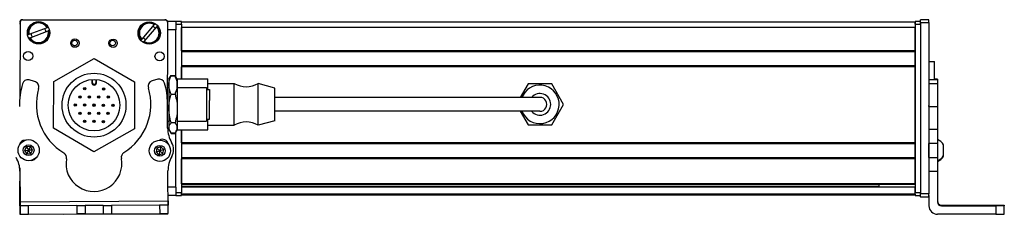
# Model space of a CAD drawing. Extents: x -332 to 1558, y -677 to 1440.
# Drawn here: x 1088 to 1441, y -677 to -608 of the extents above; entities that cross this region are included whole.
import ezdxf

# ---------------------------------------------------------------- set-up
doc = ezdxf.new("R2010")
doc.units = 0
doc.layers.get('0').update_dxf_attribs({"linetype": 'CONTINUOUS'})

msp = doc.modelspace()

# ---------------------------------------------------------------- linework, layer by layer
at = {"color": 7}
for p, q in [((1088.119751, -608.717163), (1088.061157, -635.54541)), ((1088.997681, -607.700989), (1139.997681, -607.700989)), ((1140.121826, -607.830688), (1089.121948, -607.71936)), ((1141.038574, -645.935364), (1141.119629, -608.832886)), ((1408.995117, -608.526794), (1145.995117, -608.526794)), ((1408.995117, -610.526794), (1145.995117, -610.526794)), ((1408.995117, -609.326782), (1408.995117, -669.726196)), ((1410.995117, -608.717163), (1410.995117, -670.116455)), ((1410.995117, -609.326782), (1410.995117, -669.726196)), ((1413.995117, -608.717163), (1413.995117, -670.116455)), ((1408.995117, -618.876587), (1145.995117, -618.876587)), ((1408.995117, -619.176575), (1145.995117, -619.176575)), ((1408.995117, -624.276611), (1145.995117, -624.276611)), ((1408.995117, -624.576599), (1145.995117, -624.576599)), ((1408.995117, -651.819214), (1408.995117, -624.576599)), ((1259.495117, -635.526794), (1179.495117, -635.526794)), ((1259.495117, -640.526794), (1179.495117, -640.526794)), ((1145.995117, -647.126831), (1145.995117, -669.726196)), ((1408.995117, -651.819214), (1145.995117, -651.819214)), ((1408.995117, -652.119202), (1145.995117, -652.119202)), ((1408.995117, -657.219177), (1145.995117, -657.219177)), ((1408.995117, -657.519165), (1145.995117, -657.519165)), ((1408.995117, -666.474976), (1145.995117, -666.474976)), ((1408.995117, -666.774963), (1145.995117, -666.774963)), ((1395.995117, -667.450073), (1145.995117, -667.450073)), ((1408.995117, -667.672424), (1145.995117, -667.672424)), ((1408.995117, -670.14856), (1145.995117, -670.14856)), ((1408.995117, -670.526184), (1145.995117, -670.526184)), ((1088.165771, -672.913574), (1141.168213, -672.598206)), ((1103.819214, -677.321655), (1141.071899, -677.240295)), ((1437.995117, -677.413513), (1416.995117, -677.413513))]:
    msp.add_line(p, q, dxfattribs=at)
at = {"color": 7, "ltscale": 0.173279}
for p, q in [((1097.799561, -610.602173), (1091.318481, -613.059143)), ((1132.642822, -615.506531), (1137.134521, -610.227722)), ((1091.743896, -614.181213), (1098.224976, -611.724304))]:
    msp.add_line(p, q, dxfattribs=at)
at = {"color": 7, "ltscale": 0.005071}
for p, q in [((1097.799561, -610.602173), (1097.989258, -610.530334)), ((1136.220581, -609.450073), (1136.352051, -609.295593))]:
    msp.add_line(p, q, dxfattribs=at)
at = {"color": 7, "ltscale": 0.173281}
msp.add_line((1136.220581, -609.450073), (1131.72876, -614.728882), dxfattribs=at)
at = {"color": 7, "ltscale": 0.005069}
for p, q in [((1137.265869, -610.073242), (1137.134521, -610.227722)), ((1091.128906, -613.131042), (1091.318481, -613.059143)), ((1098.414551, -611.652405), (1098.224976, -611.724304))]:
    msp.add_line(p, q, dxfattribs=at)
at = {"color": 7, "ltscale": 0.075}
for p, q in [((1143.995117, -608.326782), (1140.995117, -608.326782)), ((1143.995117, -608.326782), (1143.995117, -611.326782)), ((1413.995117, -607.71936), (1410.995117, -607.71936)), ((1410.995117, -608.717163), (1413.995117, -608.717163)), ((1416.995117, -629.232178), (1413.995117, -629.232178)), ((1416.995117, -630.68866), (1413.995117, -630.68866)), ((1413.995117, -638.766174), (1416.995117, -638.766174)), ((1413.995117, -646.942993), (1416.995117, -646.942993)), ((1416.995117, -652.013489), (1413.995117, -652.013489)), ((1413.995117, -657.069702), (1416.995117, -657.069702)), ((1413.995117, -661.922852), (1416.995117, -661.922852)), ((1143.995117, -667.726196), (1143.995117, -670.726196)), ((1413.995117, -670.116455), (1410.995117, -670.116455)), ((1120.925293, -674.218689), (1120.943115, -677.218628)), ((1138.177246, -674.116028), (1138.195068, -677.115967)), ((1141.195068, -677.098145), (1141.177246, -674.098206)), ((1410.995117, -671.118591), (1413.995117, -671.118591)), ((1413.995117, -671.22998), (1410.995117, -671.22998)), ((1413.995117, -671.22998), (1410.995117, -671.22998)), ((1088.175781, -674.413574), (1088.196045, -677.413513)), ((1091.196045, -677.39563), (1091.175781, -674.395691)), ((1108.425537, -674.293091), (1108.443359, -677.29303)), ((1111.425537, -674.275208), (1111.443359, -677.275146)), ((1117.925293, -674.236572), (1117.943115, -677.236511))]:
    msp.add_line(p, q, dxfattribs=at)
at = {"color": 7, "ltscale": 0.05}
for p, q in [((1145.995117, -608.326782), (1143.995117, -608.326782)), ((1143.995117, -609.326782), (1145.995117, -609.326782)), ((1410.995117, -608.326782), (1408.995117, -608.326782)), ((1408.995117, -608.526794), (1408.995117, -610.526794)), ((1408.995117, -609.326782), (1410.995117, -609.326782)), ((1413.995117, -622.70874), (1415.995117, -622.70874)), ((1145.995117, -669.726196), (1143.995117, -669.726196)), ((1410.995117, -669.726196), (1408.995117, -669.726196)), ((1143.995117, -670.726196), (1145.995117, -670.726196)), ((1408.995117, -670.726196), (1410.995117, -670.726196))]:
    msp.add_line(p, q, dxfattribs=at)
at = {"color": 7, "ltscale": 0.025}
for p, q in [((1145.995117, -609.326782), (1145.995117, -608.326782)), ((1408.995117, -609.326782), (1408.995117, -608.326782)), ((1410.995117, -609.326782), (1410.995117, -608.326782)), ((1145.995117, -670.726196), (1145.995117, -669.726196)), ((1408.995117, -670.726196), (1408.995117, -669.726196)), ((1410.995117, -670.726196), (1410.995117, -669.726196))]:
    msp.add_line(p, q, dxfattribs=at)
at = {"color": 7, "ltscale": 0.490001}
msp.add_line((1145.995117, -609.326782), (1145.995117, -628.926819), dxfattribs=at)
at = {"color": 7, "ltscale": 0.208745}
for p, q in [((1145.995117, -618.876587), (1145.995117, -610.526794)), ((1408.995117, -618.876587), (1408.995117, -610.526794))]:
    msp.add_line(p, q, dxfattribs=at)
at = {"color": 7, "ltscale": 0.024945}
for p, q in [((1410.995117, -608.717163), (1410.995117, -607.71936)), ((1413.995117, -608.717163), (1413.995117, -607.71936))]:
    msp.add_line(p, q, dxfattribs=at)
at = {"color": 7, "ltscale": 0.005072}
for p, q in [((1091.743896, -614.181213), (1091.554199, -614.253113)), ((1132.642822, -615.506531), (1132.51123, -615.66095))]:
    msp.add_line(p, q, dxfattribs=at)
at = {"color": 7, "ltscale": 0.072021}
msp.add_line((1143.995117, -611.326782), (1141.114258, -611.326782), dxfattribs=at)
at = {"color": 7, "ltscale": 0.420851}
msp.add_line((1143.995117, -628.160828), (1143.995117, -611.326782), dxfattribs=at)
at = {"color": 7, "ltscale": 0.005068}
msp.add_line((1131.597412, -614.883301), (1131.72876, -614.728882), dxfattribs=at)
at = {"color": 7, "ltscale": 0.0075}
for p, q in [((1408.995117, -618.876587), (1408.995117, -619.176575)), ((1408.995117, -624.276611), (1408.995117, -624.576599)), ((1408.995117, -651.819214), (1408.995117, -652.119202)), ((1408.995117, -657.219177), (1408.995117, -657.519165)), ((1408.995117, -666.474976), (1408.995117, -666.774963)), ((1408.995117, -670.226196), (1408.995117, -670.526184))]:
    msp.add_line(p, q, dxfattribs=at)
at = {"color": 7, "ltscale": 0.127501}
msp.add_line((1408.995117, -624.276611), (1408.995117, -619.176575), dxfattribs=at)
at = {"color": 7, "ltscale": 0.418578}
msp.add_line((1100.194824, -629.872803), (1114.736328, -621.573608), dxfattribs=at)
at = {"color": 7, "ltscale": 0.418577}
for p, q in [((1114.736328, -621.573608), (1129.194336, -630.017334)), ((1114.569336, -655.059509), (1100.111328, -646.615784))]:
    msp.add_line(p, q, dxfattribs=at)
at = {"color": 7, "ltscale": 0.108755}
msp.add_line((1145.995117, -628.926819), (1145.995117, -624.576599), dxfattribs=at)
at = {"color": 7, "ltscale": 0.163087}
msp.add_line((1415.995117, -629.232239), (1415.995117, -622.70874), dxfattribs=at)
at = {"color": 7, "ltscale": 0.040194}
msp.add_line((1141.495117, -629.026794), (1142.299072, -627.63446), dxfattribs=at)
at = {"color": 7, "ltscale": 0.034805}
for p, q in [((1142.299072, -627.63446), (1143.691284, -627.63446)), ((1142.299072, -627.774353), (1143.691284, -627.774353)), ((1142.299072, -634.37207), (1143.691284, -634.37207)), ((1143.691284, -644.624512), (1142.299072, -644.624512)), ((1142.299072, -648.279236), (1143.691284, -648.279236)), ((1142.299072, -648.419067), (1143.691284, -648.419067))]:
    msp.add_line(p, q, dxfattribs=at)
at = {"color": 7, "ltscale": 0.022428}
msp.add_line((1144.139893, -628.411377), (1143.691284, -627.63446), dxfattribs=at)
at = {"color": 7, "ltscale": 0.050061}
msp.add_line((1093.335449, -629.804138), (1091.398193, -629.297363), dxfattribs=at)
at = {"color": 7, "ltscale": 0.41858}
for p, q in [((1100.111328, -646.615784), (1100.194824, -629.872803)), ((1129.194336, -630.017334), (1129.110962, -646.760315))]:
    msp.add_line(p, q, dxfattribs=at)
at = {"color": 7, "ltscale": 0.030384}
for p, q in [((1113.898804, -629.097351), (1113.892822, -630.312683)), ((1115.492676, -630.320679), (1115.498779, -629.105347))]:
    msp.add_line(p, q, dxfattribs=at)
at = {"color": 7, "ltscale": 0.006128}
msp.add_line((1113.892822, -630.312683), (1114.137939, -630.313904), dxfattribs=at)
at = {"color": 7, "ltscale": 0.030834}
for p, q in [((1114.137939, -630.313904), (1114.144165, -629.080566)), ((1115.253662, -629.086121), (1115.247437, -630.319458))]:
    msp.add_line(p, q, dxfattribs=at)
at = {"color": 7, "ltscale": 0.006131}
msp.add_line((1115.492676, -630.320679), (1115.247437, -630.319458), dxfattribs=at)
at = {"color": 7, "ltscale": 0.050063}
msp.add_line((1137.473633, -629.023193), (1135.54248, -629.552979), dxfattribs=at)
at = {"color": 7, "ltscale": 0.017728}
for p, q in [((1141.495117, -629.026794), (1141.849731, -628.41272)), ((1141.495117, -647.026794), (1141.849731, -647.640869))]:
    msp.add_line(p, q, dxfattribs=at)
at = {"color": 7, "ltscale": 0.05116}
for p, q in [((1141.495117, -629.026794), (1141.495117, -631.073181)), ((1144.495117, -629.026794), (1144.495117, -631.073181))]:
    msp.add_line(p, q, dxfattribs=at)
at = {"color": 7, "ltscale": 0.210628}
for p, q in [((1141.495117, -631.073181), (1141.495117, -639.498291)), ((1144.495117, -631.073181), (1144.495117, -639.498291))]:
    msp.add_line(p, q, dxfattribs=at)
at = {"color": 7, "ltscale": 0.017744}
for p, q in [((1144.495117, -629.026794), (1144.140259, -628.412109)), ((1144.495117, -647.026794), (1144.140259, -647.641479))]:
    msp.add_line(p, q, dxfattribs=at)
at = {"color": 7, "ltscale": 0.002499}
msp.add_line((1144.495117, -629.026733), (1144.495117, -628.926758), dxfattribs=at)
at = {"color": 7, "ltscale": 0.275}
for p, q in [((1144.495117, -628.926758), (1155.495117, -628.926758)), ((1144.495117, -647.12677), (1155.495117, -647.12677))]:
    msp.add_line(p, q, dxfattribs=at)
at = {"color": 7, "ltscale": 0.095001}
msp.add_line((1155.495117, -632.726807), (1155.495117, -628.926758), dxfattribs=at)
at = {"color": 7, "ltscale": 0.235001}
for p, q in [((1155.495117, -630.526794), (1164.895142, -630.526794)), ((1155.495117, -645.526794), (1164.895142, -645.526794))]:
    msp.add_line(p, q, dxfattribs=at)
at = {"color": 7, "ltscale": 0.277393}
for p, q in [((1164.895142, -641.622498), (1164.895142, -630.526794)), ((1173.495117, -641.622498), (1173.495117, -630.526794))]:
    msp.add_line(p, q, dxfattribs=at)
at = {"color": 7, "ltscale": 0.155568}
msp.add_line((1179.495117, -632.176758), (1173.495117, -630.526794), dxfattribs=at)
at = {"color": 7, "ltscale": 0.14001}
msp.add_line((1270.251709, -630.676758), (1267.451416, -635.526794), dxfattribs=at)
at = {"color": 7, "ltscale": 0.212177}
for p, q in [((1278.73877, -630.676758), (1270.251709, -630.676758)), ((1270.251709, -645.37677), (1278.73877, -645.37677))]:
    msp.add_line(p, q, dxfattribs=at)
at = {"color": 7, "ltscale": 0.212176}
msp.add_line((1282.982178, -638.026794), (1278.73877, -630.676758), dxfattribs=at)
at = {"color": 7, "ltscale": 0.024997}
for p, q in [((1416.995117, -628.951843), (1415.995239, -628.951843)), ((1415.995239, -629.023193), (1416.995117, -629.023193))]:
    msp.add_line(p, q, dxfattribs=at)
at = {"color": 7, "ltscale": 0.001784}
msp.add_line((1416.995117, -628.951843), (1416.995117, -629.023193), dxfattribs=at)
at = {"color": 7, "ltscale": 0.005226}
msp.add_line((1416.995117, -629.023193), (1416.995117, -629.232239), dxfattribs=at)
at = {"color": 7, "ltscale": 0.036412}
msp.add_line((1416.995117, -629.232178), (1416.995117, -630.68866), dxfattribs=at)
at = {"color": 7, "ltscale": 0.193216}
msp.add_line((1416.995117, -630.68866), (1416.995117, -638.417297), dxfattribs=at)
at = {"color": 7, "ltscale": 0.010651}
msp.add_line((1141.069092, -632.026794), (1141.495117, -632.026794), dxfattribs=at)
msp.add_line((1141.069092, -632.026794), (1141.495117, -632.026794), dxfattribs=at)
at = {"color": 7, "ltscale": 0.2625}
for p, q in [((1144.495117, -632.026794), (1154.995117, -632.026794)), ((1144.495117, -644.026794), (1154.995117, -644.026794))]:
    msp.add_line(p, q, dxfattribs=at)
at = {"color": 7, "ltscale": 0.110402}
msp.add_line((1154.995117, -632.026794), (1154.995117, -636.442871), dxfattribs=at)
at = {"color": 7, "ltscale": 0.024976}
for p, q in [((1154.995117, -632.726807), (1155.994141, -632.726807)), ((1154.995117, -643.326782), (1155.994141, -643.326782))]:
    msp.add_line(p, q, dxfattribs=at)
at = {"color": 7, "ltscale": 0.097522}
msp.add_line((1155.994141, -632.726807), (1155.994141, -636.627686), dxfattribs=at)
at = {"color": 7, "ltscale": 0.216367}
msp.add_line((1179.495117, -640.831421), (1179.495117, -632.176758), dxfattribs=at)
at = {"color": 7, "ltscale": 0.22251}
msp.add_line((1141.042725, -646.545654), (1140.98291, -637.645447), dxfattribs=at)
at = {"color": 7, "ltscale": 0.189598}
msp.add_line((1154.995117, -636.442871), (1154.995117, -644.026794), dxfattribs=at)
at = {"color": 7, "ltscale": 0.167477}
msp.add_line((1155.994141, -643.326782), (1155.994141, -636.627686), dxfattribs=at)
at = {"color": 7, "ltscale": 0.375}
for p, q in [((1274.495117, -635.526794), (1259.495117, -635.526794)), ((1274.495117, -640.526794), (1259.495117, -640.526794))]:
    msp.add_line(p, q, dxfattribs=at)
at = {"color": 7, "ltscale": 0.212174}
msp.add_line((1278.73877, -645.37677), (1282.982178, -638.026794), dxfattribs=at)
at = {"color": 7, "ltscale": 0.008722}
for p, q in [((1413.995117, -638.766174), (1413.995117, -638.417297)), ((1416.995117, -638.417297), (1416.995117, -638.766174))]:
    msp.add_line(p, q, dxfattribs=at)
at = {"color": 7, "ltscale": 0.20442}
for p, q in [((1413.995117, -638.766174), (1413.995117, -646.942993)), ((1416.995117, -638.766174), (1416.995117, -646.942993))]:
    msp.add_line(p, q, dxfattribs=at)
at = {"color": 7, "ltscale": 0.17384}
for p, q in [((1141.495117, -639.498291), (1141.495117, -646.451904)), ((1144.495117, -639.498291), (1144.495117, -646.451904))]:
    msp.add_line(p, q, dxfattribs=at)
at = {"color": 7, "ltscale": 0.097607}
for p, q in [((1164.895142, -645.526794), (1164.895142, -641.622498)), ((1173.495117, -645.526794), (1173.495117, -641.622498))]:
    msp.add_line(p, q, dxfattribs=at)
at = {"color": 7, "ltscale": 0.076134}
msp.add_line((1179.495117, -643.87677), (1179.495117, -640.831421), dxfattribs=at)
at = {"color": 7, "ltscale": 0.140009}
msp.add_line((1267.451416, -640.526794), (1270.251709, -645.37677), dxfattribs=at)
at = {"color": 7, "ltscale": 0.011304}
msp.add_line((1141.042969, -644.026794), (1141.495117, -644.026794), dxfattribs=at)
at = {"color": 7, "ltscale": 0.095}
msp.add_line((1155.495117, -647.12677), (1155.495117, -643.326782), dxfattribs=at)
at = {"color": 7, "ltscale": 0.155569}
msp.add_line((1179.495117, -643.87677), (1173.495117, -645.526794), dxfattribs=at)
at = {"color": 7, "ltscale": 0.418581}
msp.add_line((1129.110962, -646.760315), (1114.569336, -655.059509), dxfattribs=at)
at = {"color": 7, "ltscale": 0.014372}
for p, q in [((1141.495117, -646.451904), (1141.495117, -647.026794)), ((1144.495117, -646.451904), (1144.495117, -647.026794))]:
    msp.add_line(p, q, dxfattribs=at)
at = {"color": 7, "ltscale": 0.040193}
msp.add_line((1141.495117, -647.026794), (1142.299072, -648.419067), dxfattribs=at)
at = {"color": 7, "ltscale": 0.022375}
msp.add_line((1144.138794, -647.643982), (1143.691284, -648.419067), dxfattribs=at)
at = {"color": 7, "ltscale": 0.495834}
msp.add_line((1143.995117, -667.726196), (1143.995117, -647.892822), dxfattribs=at)
at = {"color": 7, "ltscale": 0.00248}
msp.add_line((1144.495117, -647.12677), (1144.495117, -647.027588), dxfattribs=at)
at = {"color": 7, "ltscale": 0.11731}
msp.add_line((1145.995117, -651.819214), (1145.995117, -647.126831), dxfattribs=at)
at = {"color": 7, "ltscale": 0.003342}
for p, q in [((1413.995117, -646.942993), (1413.995117, -647.07666)), ((1416.995117, -646.942993), (1416.995117, -647.07666))]:
    msp.add_line(p, q, dxfattribs=at)
at = {"color": 7, "ltscale": 0.123421}
for p, q in [((1413.995117, -647.07666), (1413.995117, -652.013489)), ((1416.995117, -647.07666), (1416.995117, -652.013489))]:
    msp.add_line(p, q, dxfattribs=at)
at = {"color": 7, "ltscale": 0.004996}
msp.add_line((1088.024902, -652.169067), (1088.024414, -652.368896), dxfattribs=at)
at = {"color": 7, "ltscale": 0.010413}
msp.add_line((1141.025269, -652.057861), (1141.026123, -651.641357), dxfattribs=at)
at = {"color": 7, "ltscale": 0.127499}
msp.add_line((1408.995117, -657.219177), (1408.995117, -652.119202), dxfattribs=at)
at = {"color": 7, "ltscale": 0.051898}
msp.add_line((1408.995117, -654.526733), (1408.995117, -652.450806), dxfattribs=at)
at = {"color": 7, "ltscale": 0.063304}
for p, q in [((1413.995117, -654.545654), (1413.995117, -652.013489)), ((1416.995117, -652.013489), (1416.995117, -654.545654))]:
    msp.add_line(p, q, dxfattribs=at)
at = {"color": 7, "ltscale": 3.4e-05}
msp.add_line((1419.19519, -652.517151), (1419.19519, -652.515808), dxfattribs=at)
at = {"color": 7, "ltscale": 0.096715}
msp.add_line((1419.19519, -656.385742), (1419.19519, -652.517151), dxfattribs=at)
at = {"color": 7, "ltscale": 0.036084}
for p, q in [((1090.434937, -653.229126), (1089.76123, -654.505615)), ((1091.203613, -654.450806), (1090.529907, -655.727295)), ((1091.972168, -655.672485), (1092.645874, -654.395996)), ((1138.254883, -654.65863), (1137.935303, -656.066162)), ((1138.574219, -653.251038), (1138.254883, -654.65863))]:
    msp.add_line(p, q, dxfattribs=at)
at = {"color": 7, "ltscale": 0.036086}
for p, q in [((1089.76123, -654.505615), (1091.203613, -654.450806)), ((1136.876099, -655.085754), (1138.254883, -654.65863)), ((1137.195557, -653.678162), (1138.254883, -654.65863)), ((1137.935303, -656.066162), (1139.314087, -655.639038))]:
    msp.add_line(p, q, dxfattribs=at)
at = {"color": 7, "ltscale": 0.036085}
for p, q in [((1089.76123, -654.505615), (1090.529907, -655.727295)), ((1090.434937, -653.229126), (1091.203613, -654.450806)), ((1092.645874, -654.395996), (1091.877197, -653.174316)), ((1137.195557, -653.678162), (1136.876099, -655.085754)), ((1139.633545, -654.231445), (1138.574219, -653.251038)), ((1139.314087, -655.639038), (1139.633545, -654.231445))]:
    msp.add_line(p, q, dxfattribs=at)
at = {"color": 7, "ltscale": 0.036083}
for p, q in [((1091.877197, -653.174316), (1090.434937, -653.229126)), ((1090.529907, -655.727295), (1091.972168, -655.672485)), ((1091.877197, -653.174316), (1091.203613, -654.450806)), ((1092.645874, -654.395996), (1091.203613, -654.450806)), ((1091.972168, -655.672485), (1091.203613, -654.450806)), ((1138.574219, -653.251038), (1137.195557, -653.678162)), ((1139.633545, -654.231445), (1138.254883, -654.65863))]:
    msp.add_line(p, q, dxfattribs=at)
at = {"color": 7, "ltscale": 0.036082}
for p, q in [((1136.876099, -655.085754), (1137.935303, -656.066162)), ((1139.314087, -655.639038), (1138.254883, -654.65863))]:
    msp.add_line(p, q, dxfattribs=at)
at = {"color": 7, "ltscale": 0.048102}
msp.add_line((1408.995117, -656.450806), (1408.995117, -654.526733), dxfattribs=at)
at = {"color": 7, "ltscale": 0.063101}
for p, q in [((1413.995117, -657.069702), (1413.995117, -654.545654)), ((1416.995117, -654.545654), (1416.995117, -657.069702))]:
    msp.add_line(p, q, dxfattribs=at)
at = {"color": 7, "ltscale": 0.005193}
msp.add_line((1419.19519, -656.593506), (1419.19519, -656.385803), dxfattribs=at)
at = {"color": 7, "ltscale": 0.223895}
for p, q in [((1145.995117, -666.474976), (1145.995117, -657.519165)), ((1408.995117, -666.474976), (1408.995117, -657.519165))]:
    msp.add_line(p, q, dxfattribs=at)
at = {"color": 7, "ltscale": 0.106796}
msp.add_line((1413.995117, -657.069702), (1413.995117, -661.341553), dxfattribs=at)
at = {"color": 7, "ltscale": 0.121329}
msp.add_line((1416.995117, -657.069702), (1416.995117, -661.922852), dxfattribs=at)
at = {"color": 7, "ltscale": 0.232967}
msp.add_line((1088.006104, -660.797791), (1087.985718, -670.116455), dxfattribs=at)
at = {"color": 7, "ltscale": 0.274773}
msp.add_line((1088.091797, -661.922913), (1088.165771, -672.913574), dxfattribs=at)
at = {"color": 7, "ltscale": 0.382401}
msp.add_line((1141.248291, -677.097839), (1141.157104, -661.802063), dxfattribs=at)
at = {"color": 7, "ltscale": 0.274768}
msp.add_line((1416.995117, -661.922852), (1416.995117, -672.913574), dxfattribs=at)
at = {"color": 7, "ltscale": 0.018814}
msp.add_line((1395.995117, -666.774963), (1395.995117, -667.527527), dxfattribs=at)
at = {"color": 7, "ltscale": 0.101343}
msp.add_line((1088.012451, -674.356201), (1088.003662, -670.30249), dxfattribs=at)
at = {"color": 7, "ltscale": 0.070065}
msp.add_line((1143.995117, -667.726196), (1141.192505, -667.726196), dxfattribs=at)
at = {"color": 7, "ltscale": 0.005559}
msp.add_line((1408.995117, -667.450073), (1408.995117, -667.672424), dxfattribs=at)
at = {"color": 7, "ltscale": 0.061903}
msp.add_line((1408.995117, -670.14856), (1408.995117, -667.672424), dxfattribs=at)
at = {"color": 7, "ltscale": 0.001941}
msp.add_line((1408.995117, -670.14856), (1408.995117, -670.226196), dxfattribs=at)
at = {"color": 7, "ltscale": 0.025053}
for p, q in [((1410.995117, -671.118591), (1410.995117, -670.116455)), ((1413.995117, -671.118591), (1413.995117, -670.116455))]:
    msp.add_line(p, q, dxfattribs=at)
at = {"color": 7, "ltscale": 0.09364}
msp.add_line((1413.995117, -670.667969), (1413.995117, -674.413574), dxfattribs=at)
at = {"color": 7, "ltscale": 0.037501}
for p, q in [((1088.165771, -672.913574), (1088.175781, -674.413574)), ((1141.168213, -672.598206), (1141.177246, -674.098206))]:
    msp.add_line(p, q, dxfattribs=at)
at = {"color": 7, "ltscale": 0.075001}
for p, q in [((1117.925293, -674.236572), (1120.925293, -674.218689)), ((1141.177246, -674.098206), (1138.177246, -674.116028)), ((1091.175781, -674.395691), (1088.175781, -674.413574)), ((1088.196045, -677.413513), (1091.196045, -677.39563)), ((1108.425537, -674.293091), (1111.425537, -674.275208)), ((1111.443359, -677.275146), (1108.443359, -677.29303)), ((1117.943115, -677.236511), (1120.943115, -677.218628)), ((1138.195068, -677.115967), (1141.195068, -677.098145))]:
    msp.add_line(p, q, dxfattribs=at)
at = {"color": 7, "ltscale": 0.431306}
for p, q in [((1138.177246, -674.116028), (1120.925293, -674.218689)), ((1120.943115, -677.218628), (1138.195068, -677.115967))]:
    msp.add_line(p, q, dxfattribs=at)
at = {"color": 7, "ltscale": 0.069617}
msp.add_line((1143.995117, -670.726196), (1141.210449, -670.726196), dxfattribs=at)
at = {"color": 7, "ltscale": 0.002785}
for p, q in [((1410.995117, -671.118591), (1410.995117, -671.22998)), ((1413.995117, -671.118591), (1413.995117, -671.22998))]:
    msp.add_line(p, q, dxfattribs=at)
at = {"color": 7, "ltscale": 0.007886}
msp.add_line((1418.495117, -674.413574), (1418.495117, -674.098145), dxfattribs=at)
at = {"color": 7, "ltscale": 0.4875}
for p, q in [((1418.495117, -674.098145), (1437.995117, -674.098145)), ((1418.495117, -674.413574), (1437.995117, -674.413574))]:
    msp.add_line(p, q, dxfattribs=at)
at = {"color": 7, "ltscale": 0.002567}
for p, q in [((1440.995117, -674.116028), (1440.995117, -674.218689)), ((1440.995117, -674.29303), (1440.995117, -674.395691))]:
    msp.add_line(p, q, dxfattribs=at)
at = {"color": 7, "ltscale": 0.00186}
msp.add_line((1440.995117, -674.218689), (1440.995117, -674.293091), dxfattribs=at)
at = {"color": 7, "ltscale": 0.004077}
msp.add_line((1088.175537, -674.355835), (1088.012451, -674.356201), dxfattribs=at)
at = {"color": 7, "ltscale": 0.074999}
msp.add_line((1088.012451, -674.356201), (1088.018921, -677.35614), dxfattribs=at)
at = {"color": 7, "ltscale": 0.001328}
msp.add_line((1088.018921, -677.35614), (1088.072021, -677.356079), dxfattribs=at)
at = {"color": 7, "ltscale": 0.003119}
msp.add_line((1088.072021, -677.356079), (1088.196777, -677.355774), dxfattribs=at)
at = {"color": 7, "ltscale": 0.431252}
msp.add_line((1108.425537, -674.293091), (1091.175781, -674.395691), dxfattribs=at)
at = {"color": 7, "ltscale": 0.43119}
msp.add_line((1091.196045, -677.39563), (1108.443359, -677.29303), dxfattribs=at)
at = {"color": 7, "ltscale": 0.081248}
for p, q in [((1114.675415, -674.255859), (1111.425537, -674.275208)), ((1111.443359, -677.275146), (1114.693237, -677.255859)), ((1117.925293, -674.236572), (1114.675415, -674.255859)), ((1114.693237, -677.255859), (1117.943115, -677.236511))]:
    msp.add_line(p, q, dxfattribs=at)
at = {"color": 7, "ltscale": 0.003549}
msp.add_line((1141.071899, -677.240295), (1141.071777, -677.098328), dxfattribs=at)
at = {"color": 7, "ltscale": 0.001331}
msp.add_line((1141.248291, -677.097839), (1141.195068, -677.098145), dxfattribs=at)
at = {"color": 7, "ltscale": 0.35}
for p, q in [((1437.995117, -674.236511), (1423.995117, -674.236511)), ((1423.995117, -674.275208), (1437.995117, -674.275208))]:
    msp.add_line(p, q, dxfattribs=at)
at = {"color": 7, "ltscale": 0.000967}
for p, q in [((1423.995117, -674.236511), (1423.995117, -674.275208)), ((1437.995117, -674.236511), (1437.995117, -674.275208))]:
    msp.add_line(p, q, dxfattribs=at)
at = {"color": 7, "ltscale": 0.074998}
for p, q in [((1437.995117, -674.413574), (1437.995117, -677.413513)), ((1440.995117, -677.39563), (1440.995117, -674.395691))]:
    msp.add_line(p, q, dxfattribs=at)
at = {"color": 7}
for points in [[(1141.495117, -631.073181), (1141.523926, -630.471313), (1141.611694, -629.856628), (1141.763184, -629.214478), (1141.987549, -628.527649), (1142.299072, -627.774353)], [(1144.495117, -631.073181), (1144.470093, -630.512939), (1144.396729, -629.957031), (1144.278442, -629.405762), (1144.162231, -628.995117), (1144.024414, -628.586426), (1143.691284, -627.774353)], [(1142.299072, -634.37207), (1142.105835, -633.923584), (1141.944824, -633.500977), (1141.705322, -632.714478), (1141.560303, -631.979858), (1141.51123, -631.523743), (1141.495117, -631.073181)], [(1143.691284, -634.37207), (1144.024414, -633.559937), (1144.162231, -633.151245), (1144.278442, -632.740601), (1144.396729, -632.189392), (1144.470093, -631.633484), (1144.495117, -631.073181)], [(1141.495117, -639.498291), (1141.523926, -638.562744), (1141.611694, -637.607605), (1141.763184, -636.609863), (1141.987427, -635.542908), (1142.299072, -634.37207)], [(1143.691284, -634.37207), (1144.024414, -635.634033), (1144.162231, -636.269104), (1144.278442, -636.907227), (1144.396729, -637.763794), (1144.470093, -638.627686), (1144.495117, -639.498291)], [(1142.299072, -644.624512), (1142.106201, -643.928894), (1141.945313, -643.27301), (1141.8125, -642.648071), (1141.705322, -642.049011), (1141.560181, -640.90686), (1141.51123, -640.198303), (1141.495117, -639.498291)], [(1144.495117, -639.498291), (1144.470093, -640.368896), (1144.396729, -641.232788), (1144.278442, -642.089355), (1144.162231, -642.727478), (1144.024414, -643.362549), (1143.691284, -644.624512)], [(1141.495117, -646.451904), (1141.531616, -646.076355), (1141.643311, -645.690918), (1141.838013, -645.283203), (1142.131226, -644.838623), (1142.299072, -644.624512)], [(1144.495117, -646.451904), (1144.470093, -646.141541), (1144.396729, -645.833618), (1144.278442, -645.528259), (1144.162231, -645.300781), (1144.024414, -645.074402), (1143.691284, -644.624512)], [(1141.849731, -647.640869), (1141.648193, -647.225708), (1141.532837, -646.833496), (1141.495117, -646.451904)], [(1144.140137, -647.641846), (1144.332764, -647.249268), (1144.453491, -646.852661), (1144.484619, -646.65271), (1144.495117, -646.451904)], [(1437.995117, -674.098145), (1440.693604, -674.108215), (1440.962891, -674.113403), (1440.991699, -674.115173), (1440.995117, -674.116028)], [(1440.995117, -674.395691), (1440.987793, -674.396973), (1440.927368, -674.399475), (1440.395996, -674.406433), (1437.995117, -674.413574)], [(1437.995117, -677.413513), (1440.693604, -677.403442), (1440.962891, -677.398254), (1440.991699, -677.396484), (1440.995117, -677.39563)]]:
    msp.add_lwpolyline(points, dxfattribs=at)
for centre, radius in [((1094.771729, -612.391724), 4), ((1134.431641, -612.478271), 4), ((1107.796143, -616.097046), 1.5), ((1107.684814, -616.037842), 1), ((1121.466187, -616.126892), 1.5), ((1121.354736, -616.037842), 1), ((1091.039307, -620.723572), 1.65), ((1138.147949, -620.826416), 1.65), ((1114.652832, -638.316589), 11.45), ((1114.652832, -638.316589), 9.25), ((1109.60498, -635.36853), 0.425), ((1109.60498, -635.36853), 0.179715), ((1111.307129, -632.454163), 0.425), ((1111.307129, -632.454163), 0.179715), ((1112.97998, -635.385376), 0.425), ((1112.97998, -635.385376), 0.179715), ((1116.35498, -635.402161), 0.425), ((1116.35498, -635.402161), 0.179715), ((1118.056885, -632.487793), 0.425), ((1118.056885, -632.487793), 0.179715), ((1119.729858, -635.419006), 0.425), ((1119.729858, -635.419006), 0.179715), ((1107.902954, -638.282898), 0.425), ((1107.902954, -638.282898), 0.179715), ((1111.277832, -638.299744), 0.425), ((1111.277832, -638.299744), 0.179715), ((1114.652832, -638.316589), 0.425), ((1114.652832, -638.316589), 0.179715), ((1118.027832, -638.333374), 0.425), ((1118.027832, -638.333374), 0.179715), ((1121.402832, -638.35022), 0.425), ((1121.402832, -638.35022), 0.179715), ((1109.575928, -641.214111), 0.425), ((1109.575928, -641.214111), 0.179715), ((1112.950806, -641.230957), 0.425), ((1112.950806, -641.230957), 0.179715), ((1116.325684, -641.247803), 0.425), ((1116.325684, -641.247803), 0.179715), ((1119.700684, -641.264587), 0.425), ((1119.700684, -641.264587), 0.179715), ((1111.248779, -644.145325), 0.425), ((1111.248779, -644.145325), 0.179715), ((1114.623779, -644.16217), 0.425), ((1114.623779, -644.16217), 0.179715), ((1117.998657, -644.179016), 0.425), ((1117.998657, -644.179016), 0.179715), ((1091.203491, -654.450806), 3.800023), ((1091.203491, -654.450806), 1.935014), ((1138.254761, -654.65863), 3.800023), ((1138.254761, -654.65863), 1.935014)]:
    msp.add_circle(centre, radius, dxfattribs=at)
for centre, radius, start, end in [((1088.994873, -609.326782), 1, 151.086175, 179.999995), ((1088.997681, -608.700989), 1, 90.000003, 179.999995), ((1089.119751, -608.71936), 1, 89.874914, 179.874917), ((1094.771729, -612.391724), 3.717157, 30.050179, 191.472254), ((1094.771729, -612.391724), 3.517157, 30.583477, 190.938966), ((1134.431641, -612.478271), 3.717157, 58.894433, 220.316512), ((1134.431641, -612.478271), 3.517157, 59.427734, 219.78321), ((1134.431641, -612.478271), 3.717157, 238.894435, 40.316513), ((1134.431641, -612.478271), 3.517157, 239.427736, 39.783215), ((1134.431641, -612.478271), 2.7, 36.765887, 62.445066), ((1139.997681, -608.700989), 1, 38.106288, 90.000003), ((1140.119629, -608.830688), 1, 359.874916, 89.874914), ((1094.771729, -612.391724), 3.717157, 210.050177, 11.472259), ((1094.771729, -612.391724), 3.517157, 210.583478, 10.93896), ((1094.771729, -612.391724), 2.7, 187.921635, 213.60081), ((1094.771729, -612.391724), 2.7, 7.921631, 33.600808), ((1134.431641, -612.478271), 2.7, 216.765892, 242.445068), ((1145.97998, -630.847473), 4.79477, 140.142149, 149.480739), ((1149.361084, -631.726135), 8.161806, 149.912994, 153.828892), ((1140.005127, -630.85199), 4.801713, 30.546266, 39.858914), ((1136.780762, -631.643799), 7.989231, 25.439869, 30.121343), ((1116.085449, -638.249756), 28.154502, 164.4216, 181.051052), ((1090.891602, -631.234192), 2.002, 75.340928, 164.187598), ((1092.828857, -631.740967), 2.002, 344.08506, 75.340928), ((1114.692749, -630.31665), 0.8, 179.714435, 359.714434), ((1114.692749, -630.31665), 0.554715, 179.713916, 359.714955), ((1136.072144, -631.483643), 2.002, 105.340928, 196.596808), ((1138.003174, -630.953857), 2.002, 16.494268, 105.340928), ((1115.962158, -637.591248), 25.020695, 359.875774, 16.737746), ((1169.19519, -623.422607), 8.304167, 238.814371, 301.185624), ((1274.495117, -638.026794), 6.9, 201.242662, 151.352115), ((1114.488037, -637.91687), 20.5205, 164.085063, 238.690991), ((1114.488037, -637.91687), 20.5205, 301.99119, 16.596803), ((1274.495117, -638.026794), 6.9, 151.352115, 158.757352), ((1274.495117, -638.026794), 3.9, 219.868205, 140.131808), ((1274.495117, -638.026794), 2.5, 269.999997, 90.000003), ((1169.19519, -652.630981), 8.304167, 58.814376, 121.185629), ((1151.390625, -646.440125), 10.348349, 180.584509, 210.430947), ((1145.97998, -645.206116), 4.79477, 210.519261, 219.857851), ((1149.359863, -644.328125), 8.160344, 206.162816, 210.08732), ((1140.005127, -645.201599), 4.801713, 320.141086, 329.453734), ((1136.573975, -644.297241), 8.224615, 329.923501, 333.758283), ((1089.9104, -652.841919), 2.002, 87.10614, 170.483461), ((1139.241455, -652.548401), 2.002, 7.405668, 122.484949), ((1138.16333, -654.235352), 5.005, 330.001539, 30.680322), ((1415.664307, -654.450806), 4.026311, 28.723541, 70.816959), ((1102.78418, -657.159546), 2.002, 350.036122, 58.690996), ((1126.420166, -657.01886), 2.002, 121.991195, 190.646061), ((1415.664307, -654.450806), 4.026311, 289.183041, 331.276459), ((1078.270752, -662.106323), 9.822928, 1.070007, 30.846558), ((1092.220459, -656.109436), 2.002, 270.088817, 332.503228), ((1114.61499, -659.237976), 10.01, 170.036125, 10.646063), ((1151.166992, -661.742493), 10.01, 150.001541, 180.340931), ((1415.664307, -654.658569), 4.026311, 289.302611, 331.277323), ((1088.985718, -670.118652), 1, 179.874917, 213.3829), ((1418.495117, -672.913574), 1.499985, 180.000815, 270.000646), ((1418.495117, -672.598206), 1.499987, 180.39911, 270.000578), ((1416.995117, -674.413513), 2.999966, 180.000733, 270.000735)]:
    msp.add_arc(centre, radius, start, end, dxfattribs=at)
for centre, major_axis, start_param, end_param in [((1437.995117, -674.218689), (-3, 0), 1.5707963268, 3.1415926536), ((1423.995117, -674.255859), (3.25, 0), 1.5707963268, 3.1415926536), ((1423.995117, -674.255859), (3.25, 0), 3.1415926536, 4.7123889804), ((1437.995117, -674.29303), (-3, 0), 3.1415926536, 4.7123889804)]:
    msp.add_ellipse(centre, major_axis=major_axis, ratio=0.00595, start_param=start_param, end_param=end_param, dxfattribs=at)

doc.saveas('drawing.dxf')
